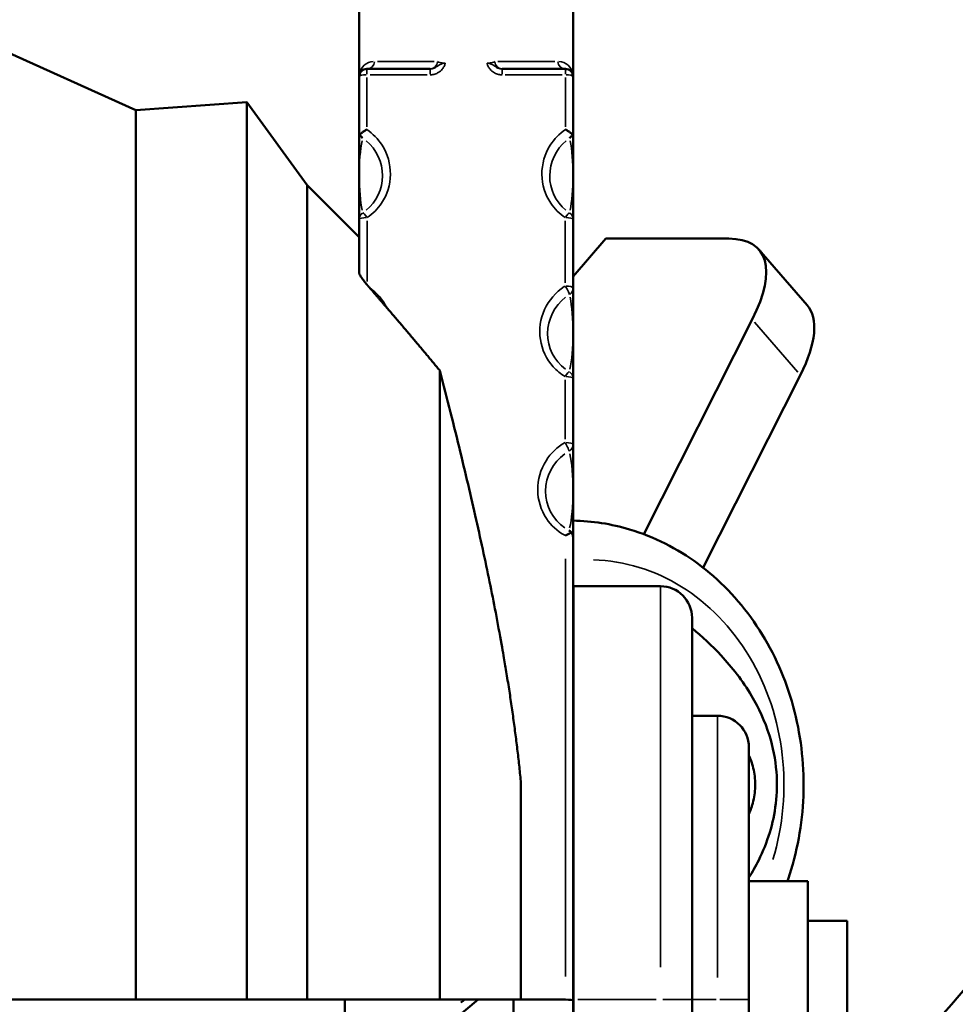
# Model space of a CAD drawing. Units: millimetres. Extents: x 4034 to 19325, y 10709 to 26997.
# Drawn here: x 7742 to 8635, y 15062 to 16002 of the extents above; entities that cross this region are included whole.
import ezdxf

# ---------------------------------------------------------------- set-up
doc = ezdxf.new("R2010")
doc.units = ezdxf.units.MM
doc.layers.add('MD_Visible', color=7, linetype='Continuous', lineweight=50)
doc.layers.add('MD_Visible Narrow', color=7, linetype='Continuous', lineweight=35)
doc.styles.get("Standard").update_dxf_attribs({"font": 'arial.ttf'})
doc.dimstyles.get("Standard").update_dxf_attribs({"dimtxt": 0.18, "dimasz": 0.18, "dimexe": 0.18, "dimexo": 0.0625, "dimgap": 0.09, "dimtad": 0, "dimtih": 1, "dimtoh": 1, "dimdec": 4, "dimzin": 0, "dimdsep": 46, "dimtxsty": 'Standard', "dimcen": 0.09, "dimadec": 0, "dimazin": 0, "dimtfac": 1, "dimtdec": 4, "dimtofl": 0, "dimtmove": 0, "dimatfit": 3, "dimfxl": 1, "dimtolj": 1, "dimtzin": 0, "dimarcsym": 0})

# ---------------------------------------------------------------- blocks, each defined once
blk = doc.blocks.new('CustomObjectsInViewport4_0')
at = {"layer": 'MD_Visible', "extrusion": (0, 1, 0)}
for p, q in [((8066.23, 15949.06), (8066.23, 16956.55)), ((8270.3, 15949.06), (8270.3, 16956.55)), ((7853.07, 15915.55), (7679.05, 15994.04)), ((8066.23, 15947.58), (8066.23, 15895.07)), ((8133.93, 15954.85), (8073.5, 15954.85)), ((8202.59, 15954.85), (8263.02, 15954.85)), ((8270.3, 15947.58), (8270.3, 15895.07)), ((7853.07, 15915.55), (7958.86, 15923.06)), ((7958.86, 15066.16), (7958.86, 15923.06)), ((8016.61, 15844), (7958.86, 15923.06)), ((7853.07, 15066.16), (7853.07, 15915.55)), ((8016.61, 15066.16), (8016.61, 15844)), ((8066.23, 15794.24), (8016.61, 15844)), ((8066.23, 15811.2), (8066.23, 15760.01)), ((8270.3, 15811.2), (8270.3, 15745.75)), ((8270.3, 15756.64), (8301.62, 15792.81)), ((8419.07, 15792.81), (8301.62, 15792.81)), ((8493.71, 15729.29), (8447.78, 15782.32)), ((8441.35, 15715.71), (8337.8, 15510.63)), ((8143.14, 15066.16), (8143.14, 15666.87)), ((8270.3, 15659.34), (8270.3, 15596.32)), ((8394.38, 15478.7), (8487.28, 15662.68)), ((8270.3, 15507.59), (8270.3, 15065.3)), ((8270.7, 15066.16), (8270.7, 15460.94)), ((8270.7, 15460.94), (8353.79, 15460.94)), ((8383.92, 15066.16), (8383.92, 15430.82)), ((8383.92, 15337.18), (8408.09, 15337.18)), ((8438.21, 15066.16), (8438.21, 15307.05)), ((8220.62, 15066.16), (8220.62, 15272.7)), ((8494.29, 15179.12), (8438.21, 15179.12)), ((8494.29, 15179.12), (8494.29, 14953.2)), ((8531.94, 15141.47), (8494.29, 15141.47)), ((8531.94, 15141.47), (8531.94, 14990.86)), ((7853.07, 15066.16), (7679.05, 15066.16)), ((7958.86, 15066.16), (7853.07, 15066.16)), ((8016.61, 15066.16), (7958.86, 15066.16)), ((8143.14, 15066.16), (8016.61, 15066.16)), ((8052.5, 14986.21), (8052.5, 15066.16)), ((8179.7, 15066.16), (8067.91, 14973.11)), ((8220.62, 15066.16), (8143.14, 15066.16)), ((8213.61, 14860.54), (8213.61, 15066.16)), ((8220.62, 15066.16), (8263.02, 15066.16)), ((8270.3, 15065.3), (8270.3, 14860.54)), ((8270.7, 15066.16), (8270.7, 14860.54)), ((8383.92, 15066.16), (8383.92, 14860.54)), ((8438.21, 15066.16), (8438.21, 14860.54))]:
    blk.add_line(p, q, dxfattribs=at)
at = {"layer": 'MD_Visible'}
blk.add_arc((8073.5, 15947.58), 7.28, 90, 180, dxfattribs=at)
at = {"layer": 'MD_Visible', "extrusion": (1.22465e-16, 0, -1)}
for centre, radius in [((-8263.02, 15947.58), 7.28), ((-8353.79, 15430.82), 30.12), ((-8408.09, 15307.05), 30.12)]:
    blk.add_arc(centre, radius, 90, 180, dxfattribs=at)
at = {"layer": 'MD_Visible', "extrusion": (1.22465e-16, 1.2326e-32, -1)}
blk.add_ellipse((8296.59, 15651.39), major_axis=(151.19, 130.93), ratio=0.353553, start_param=-0.387597, end_param=0.711061, dxfattribs=at)
at = {"layer": 'MD_Visible'}
for centre, major_axis, ratio, start_param, end_param in [((8342.52, 15598.36), (151.19, 130.93), 0.353553, -0.711061, 0), ((8263.02, 15065.3), (7.28, 0), 0.118411, 0, 1.570796)]:
    blk.add_ellipse(centre, major_axis=major_axis, ratio=ratio, start_param=start_param, end_param=end_param, dxfattribs=at)
at = {"layer": 'MD_Visible', "extrusion": (1.22465e-16, 0, -1)}
blk.add_ellipse((7461.65, 15292.79), major_axis=(849.39, 0), ratio=0.478792, start_param=0.591101, end_param=0.599069, dxfattribs=at)
at = {"layer": 'MD_Visible'}
for points, knots in [([(8066.23, 15949.06), (8066.23, 15949.01), (8066.23, 15948.97), (8066.23, 15948.63), (8066.23, 15948.36), (8066.23, 15947.97), (8066.23, 15947.76), (8066.23, 15947.58), (8066.23, 15947.58), (8066.23, 15947.58)], [0, 0, 0, 0, 0.170649, 0.170649, 1.412654, 1.412654, 2.312309, 2.312309, 2.317648, 2.317648, 2.317648, 2.317648]), ([(8270.3, 15949.06), (8270.3, 15949.01), (8270.3, 15948.97), (8270.3, 15948.63), (8270.3, 15948.36), (8270.3, 15947.97), (8270.3, 15947.76), (8270.3, 15947.58), (8270.3, 15947.58), (8270.3, 15947.58)], [0, 0, 0, 0, 0.170649, 0.170649, 1.412654, 1.412654, 2.312309, 2.312309, 2.317648, 2.317648, 2.317648, 2.317648]), ([(8066.23, 15895.07), (8066.23, 15895.06), (8066.23, 15895.05), (8066.23, 15894.94), (8066.23, 15894.85), (8066.24, 15894.65), (8066.24, 15894.55), (8066.27, 15894.27), (8066.29, 15894.07), (8066.4, 15893.5), (8066.49, 15893.12), (8066.69, 15892.58), (8066.75, 15892.42), (8066.83, 15892.26)], [-10.145657, -10.145657, -10.145657, -10.145657, -10.089138, -10.089138, -9.415102, -9.415102, -8.762555, -8.762555, -7.460376, -7.460376, -4.886505, -4.886505, -3.748564, -3.748564, -3.748564, -3.748564]), ([(8066.23, 15895.07), (8066.23, 15894.39), (8066.23, 15893.68), (8066.23, 15892.93), (8066.23, 15889.87), (8066.23, 15886.25), (8066.23, 15882.22), (8066.23, 15878.96), (8066.23, 15875.42), (8066.23, 15871.73), (8066.23, 15869.41), (8066.23, 15867.04), (8066.23, 15864.62), (8066.23, 15863.11), (8066.23, 15861.58), (8066.23, 15860.05), (8066.23, 15859.09), (8066.23, 15858.12), (8066.23, 15857.16), (8066.23, 15856.55), (8066.23, 15855.95), (8066.23, 15855.35), (8066.23, 15854.97), (8066.23, 15854.59), (8066.23, 15854.21), (8066.23, 15853.98), (8066.23, 15853.74), (8066.23, 15853.5), (8066.23, 15853.27), (8066.23, 15853.03), (8066.23, 15852.79), (8066.23, 15852.42), (8066.23, 15852.04), (8066.23, 15851.66), (8066.23, 15851.06), (8066.23, 15850.45), (8066.23, 15849.85), (8066.23, 15848.88), (8066.23, 15847.92), (8066.23, 15846.96), (8066.23, 15845.43), (8066.23, 15843.9), (8066.23, 15842.39), (8066.23, 15839.97), (8066.23, 15837.59), (8066.23, 15835.28), (8066.23, 15831.58), (8066.23, 15828.05), (8066.23, 15824.78), (8066.23, 15820.76), (8066.23, 15817.14), (8066.23, 15814.07), (8066.23, 15813.05), (8066.23, 15812.1), (8066.23, 15811.2)], [-0.961103, -0.961103, -0.961103, -0.961103, -0.891077, -0.891077, -0.891077, -0.602206, -0.602206, -0.602206, -0.36764, -0.36764, -0.36764, -0.221037, -0.221037, -0.221037, -0.12941, -0.12941, -0.12941, -0.072143, -0.072143, -0.072143, -0.036351, -0.036351, -0.036351, -0.013981, -0.013981, -0.013981, 0, 0, 0, 0.013981, 0.013981, 0.013981, 0.036351, 0.036351, 0.036351, 0.072143, 0.072143, 0.072143, 0.12941, 0.12941, 0.12941, 0.221037, 0.221037, 0.221037, 0.36764, 0.36764, 0.36764, 0.602206, 0.602206, 0.602206, 0.891077, 0.891077, 0.891077, 0.987042, 0.987042, 0.987042, 0.987042]), ([(8066.83, 15892.26), (8066.89, 15892.33), (8066.96, 15892.41), (8067.45, 15892.93), (8068.01, 15893.42), (8069.33, 15894.45), (8070.1, 15894.98), (8071.74, 15896.02), (8072.61, 15896.52), (8073.49, 15896.99), (8073.5, 15896.99), (8073.5, 15896.99)], [-12.791241, -12.791241, -12.791241, -12.791241, -12.097186, -12.097186, -8.162763, -8.162763, -4.108798, -4.108798, 0, 0, 0.022135, 0.022135, 0.022135, 0.022135]), ([(8066.83, 15892.26), (8067.08, 15891.64), (8067.4, 15891.08), (8068.25, 15889.92), (8068.81, 15889.36), (8069.44, 15888.89), (8069.44, 15888.89), (8069.45, 15888.88)], [-7.502131, -7.502131, -7.502131, -7.502131, -4.210808, -4.210808, 0, 0, 0.022237, 0.022237, 0.022237, 0.022237]), ([(8269.7, 15892.26), (8269.63, 15892.33), (8269.56, 15892.41), (8269.07, 15892.93), (8268.51, 15893.42), (8267.19, 15894.45), (8266.42, 15894.98), (8264.78, 15896.02), (8263.91, 15896.52), (8263.03, 15896.99), (8263.03, 15896.99), (8263.02, 15896.99)], [-12.791241, -12.791241, -12.791241, -12.791241, -12.097186, -12.097186, -8.162763, -8.162763, -4.108798, -4.108798, 0, 0, 0.022135, 0.022135, 0.022135, 0.022135]), ([(8269.7, 15892.26), (8269.44, 15891.64), (8269.12, 15891.08), (8268.27, 15889.92), (8267.71, 15889.36), (8267.08, 15888.89), (8267.08, 15888.89), (8267.08, 15888.88)], [-7.502131, -7.502131, -7.502131, -7.502131, -4.210808, -4.210808, 0, 0, 0.022237, 0.022237, 0.022237, 0.022237]), ([(8270.3, 15895.07), (8270.3, 15895.06), (8270.3, 15895.05), (8270.3, 15894.94), (8270.3, 15894.85), (8270.29, 15894.65), (8270.28, 15894.55), (8270.25, 15894.27), (8270.23, 15894.07), (8270.13, 15893.5), (8270.03, 15893.12), (8269.84, 15892.58), (8269.77, 15892.42), (8269.7, 15892.26)], [-10.145657, -10.145657, -10.145657, -10.145657, -10.089138, -10.089138, -9.415102, -9.415102, -8.762555, -8.762555, -7.460376, -7.460376, -4.886505, -4.886505, -3.748564, -3.748564, -3.748564, -3.748564]), ([(8270.3, 15895.07), (8270.3, 15894.39), (8270.3, 15893.68), (8270.3, 15892.93), (8270.3, 15889.87), (8270.3, 15886.25), (8270.3, 15882.22), (8270.3, 15878.96), (8270.3, 15875.42), (8270.3, 15871.73), (8270.3, 15869.41), (8270.3, 15867.04), (8270.3, 15864.62), (8270.3, 15863.11), (8270.3, 15861.58), (8270.3, 15860.05), (8270.3, 15859.09), (8270.3, 15858.12), (8270.3, 15857.16), (8270.3, 15856.55), (8270.3, 15855.95), (8270.3, 15855.35), (8270.3, 15854.97), (8270.3, 15854.59), (8270.3, 15854.21), (8270.3, 15853.98), (8270.3, 15853.74), (8270.3, 15853.5), (8270.3, 15853.27), (8270.3, 15853.03), (8270.3, 15852.79), (8270.3, 15852.42), (8270.3, 15852.04), (8270.3, 15851.66), (8270.3, 15851.06), (8270.3, 15850.45), (8270.3, 15849.85), (8270.3, 15848.88), (8270.3, 15847.92), (8270.3, 15846.96), (8270.3, 15845.43), (8270.3, 15843.9), (8270.3, 15842.39), (8270.3, 15839.97), (8270.3, 15837.59), (8270.3, 15835.28), (8270.3, 15831.58), (8270.3, 15828.05), (8270.3, 15824.78), (8270.3, 15820.76), (8270.3, 15817.14), (8270.3, 15814.07), (8270.3, 15813.05), (8270.3, 15812.1), (8270.3, 15811.2)], [-0.961103, -0.961103, -0.961103, -0.961103, -0.891077, -0.891077, -0.891077, -0.602206, -0.602206, -0.602206, -0.36764, -0.36764, -0.36764, -0.221037, -0.221037, -0.221037, -0.12941, -0.12941, -0.12941, -0.072143, -0.072143, -0.072143, -0.036351, -0.036351, -0.036351, -0.013981, -0.013981, -0.013981, 0, 0, 0, 0.013981, 0.013981, 0.013981, 0.036351, 0.036351, 0.036351, 0.072143, 0.072143, 0.072143, 0.12941, 0.12941, 0.12941, 0.221037, 0.221037, 0.221037, 0.36764, 0.36764, 0.36764, 0.602206, 0.602206, 0.602206, 0.891077, 0.891077, 0.891077, 0.987042, 0.987042, 0.987042, 0.987042]), ([(8438.01, 14835.32), (8480.28, 14884.74), (8522.55, 14934.16), (8643.83, 15075.89), (8722.84, 15168.2), (8880.88, 15352.77), (8959.92, 15445.04), (9118.03, 15629.55), (9197.09, 15721.79), (9276.17, 15814.02)], [542.711674, 542.711674, 542.711674, 542.711674, 741.013766, 741.013766, 1111.520649, 1111.520649, 1482.027532, 1482.027532, 1852.534415, 1852.534415, 1852.534415, 1852.534415]), ([(8073.76, 15748.62), (8073.42, 15749.01), (8073.09, 15749.4), (8072.32, 15750.33), (8071.88, 15750.87), (8071.04, 15751.94), (8070.6, 15752.51), (8069.75, 15753.65), (8069.34, 15754.23), (8068.58, 15755.34), (8068.22, 15755.89), (8067.58, 15756.91), (8067.3, 15757.39), (8066.88, 15758.16), (8066.71, 15758.49), (8066.44, 15759.12), (8066.33, 15759.4), (8066.24, 15759.78), (8066.23, 15759.91), (8066.23, 15760.01)], [6.671661, 6.671661, 6.671661, 6.671661, 8.664227, 8.664227, 11.552303, 11.552303, 14.666803, 14.666803, 17.781302, 17.781302, 20.895802, 20.895802, 24.010302, 24.010302, 26.446131, 26.446131, 28.881961, 28.881961, 30.281919, 30.281919, 30.281919, 30.281919]), ([(8079.78, 15741.7), (8079.68, 15741.81), (8079.59, 15741.91), (8078.01, 15743.73), (8077.03, 15744.84), (8076.03, 15746.01)], [24.127193, 24.127193, 24.127193, 24.127193, 24.56781, 24.56781, 31.353584, 31.353584, 31.353584, 31.353584]), ([(8270.3, 15745.75), (8270.3, 15744.7), (8270.3, 15743.56), (8270.3, 15742.32), (8270.3, 15739.26), (8270.3, 15735.64), (8270.3, 15731.61), (8270.3, 15728.35), (8270.3, 15724.81), (8270.3, 15721.12), (8270.3, 15718.8), (8270.3, 15716.43), (8270.3, 15714.01), (8270.3, 15712.5), (8270.3, 15710.97), (8270.3, 15709.44), (8270.3, 15708.48), (8270.3, 15707.51), (8270.3, 15706.55), (8270.3, 15705.94), (8270.3, 15705.34), (8270.3, 15704.74), (8270.3, 15704.36), (8270.3, 15703.98), (8270.3, 15703.6), (8270.3, 15703.37), (8270.3, 15703.13), (8270.3, 15702.89), (8270.3, 15702.66), (8270.3, 15702.42), (8270.3, 15702.18), (8270.3, 15701.81), (8270.3, 15701.43), (8270.3, 15701.05), (8270.3, 15700.45), (8270.3, 15699.84), (8270.3, 15699.24), (8270.3, 15698.27), (8270.3, 15697.31), (8270.3, 15696.35), (8270.3, 15694.82), (8270.3, 15693.29), (8270.3, 15691.78), (8270.3, 15689.36), (8270.3, 15686.98), (8270.3, 15684.67), (8270.3, 15680.97), (8270.3, 15677.44), (8270.3, 15674.18), (8270.3, 15670.15), (8270.3, 15666.53), (8270.3, 15663.46), (8270.3, 15661.95), (8270.3, 15660.57), (8270.3, 15659.34)], [-1.00724, -1.00724, -1.00724, -1.00724, -0.891077, -0.891077, -0.891077, -0.602206, -0.602206, -0.602206, -0.36764, -0.36764, -0.36764, -0.221037, -0.221037, -0.221037, -0.12941, -0.12941, -0.12941, -0.072143, -0.072143, -0.072143, -0.036351, -0.036351, -0.036351, -0.013981, -0.013981, -0.013981, 0, 0, 0, 0.013981, 0.013981, 0.013981, 0.036351, 0.036351, 0.036351, 0.072143, 0.072143, 0.072143, 0.12941, 0.12941, 0.12941, 0.221037, 0.221037, 0.221037, 0.36764, 0.36764, 0.36764, 0.602206, 0.602206, 0.602206, 0.891077, 0.891077, 0.891077, 1.033521, 1.033521, 1.033521, 1.033521]), ([(8270.3, 15596.32), (8270.3, 15594.97), (8270.3, 15593.43), (8270.3, 15591.71), (8270.3, 15588.65), (8270.3, 15585.03), (8270.3, 15581), (8270.3, 15577.74), (8270.3, 15574.2), (8270.3, 15570.51), (8270.3, 15568.19), (8270.3, 15565.82), (8270.3, 15563.4), (8270.3, 15561.89), (8270.3, 15560.36), (8270.3, 15558.83), (8270.3, 15557.87), (8270.3, 15556.9), (8270.3, 15555.94), (8270.3, 15555.34), (8270.3, 15554.73), (8270.3, 15554.13), (8270.3, 15553.75), (8270.3, 15553.37), (8270.3, 15552.99), (8270.3, 15552.76), (8270.3, 15552.52), (8270.3, 15552.28), (8270.3, 15552.05), (8270.3, 15551.81), (8270.3, 15551.58), (8270.3, 15551.2), (8270.3, 15550.82), (8270.3, 15550.44), (8270.3, 15549.84), (8270.3, 15549.23), (8270.3, 15548.63), (8270.3, 15547.66), (8270.3, 15546.7), (8270.3, 15545.74), (8270.3, 15544.21), (8270.3, 15542.68), (8270.3, 15541.17), (8270.3, 15538.75), (8270.3, 15536.37), (8270.3, 15534.06), (8270.3, 15530.36), (8270.3, 15526.83), (8270.3, 15523.57), (8270.3, 15519.54), (8270.3, 15515.92), (8270.3, 15512.85), (8270.3, 15510.86), (8270.3, 15509.09), (8270.3, 15507.59)], [-1.052428, -1.052428, -1.052428, -1.052428, -0.891077, -0.891077, -0.891077, -0.602206, -0.602206, -0.602206, -0.36764, -0.36764, -0.36764, -0.221037, -0.221037, -0.221037, -0.12941, -0.12941, -0.12941, -0.072143, -0.072143, -0.072143, -0.036351, -0.036351, -0.036351, -0.013981, -0.013981, -0.013981, 0, 0, 0, 0.013981, 0.013981, 0.013981, 0.036351, 0.036351, 0.036351, 0.072143, 0.072143, 0.072143, 0.12941, 0.12941, 0.12941, 0.221037, 0.221037, 0.221037, 0.36764, 0.36764, 0.36764, 0.602206, 0.602206, 0.602206, 0.891077, 0.891077, 0.891077, 1.079032, 1.079032, 1.079032, 1.079032]), ([(8474.89, 15179.12), (8476.78, 15184.55), (8478.51, 15190.05), (8487.3, 15221.53), (8490.78, 15248.71), (8489.96, 15303), (8485.64, 15330.13), (8469.52, 15381.46), (8457.76, 15405.69), (8427.94, 15448.57), (8409.96, 15467.28), (8369.73, 15497.03), (8347.6, 15508.22), (8306.75, 15520.41), (8288.55, 15523.24), (8270.3, 15523.53)], [4.329969, 4.329969, 4.329969, 4.329969, 4.40055, 4.40055, 4.729782, 4.729782, 5.060082, 5.060082, 5.389039, 5.389039, 5.71357, 5.71357, 6.03025, 6.03025, 6.269224, 6.269224, 6.269224, 6.269224]), ([(8266.32, 15514.24), (8266.32, 15514.24), (8266.33, 15514.24), (8267.18, 15513.74), (8267.98, 15513.06), (8268.65, 15512.19), (8268.68, 15512.16), (8268.7, 15512.13)], [-14.828254, -14.828254, -14.828254, -14.828254, -14.808696, -14.808696, -8.683435, -8.683435, -8.466295, -8.466295, -8.466295, -8.466295]), ([(8263.02, 15509.22), (8263.03, 15509.23), (8263.03, 15509.23), (8263.95, 15509.78), (8264.86, 15510.29), (8266.56, 15511.18), (8267.35, 15511.57), (8268.27, 15511.96), (8268.49, 15512.05), (8268.7, 15512.13)], [-15.107639, -15.107639, -15.107639, -15.107639, -15.090338, -15.090338, -10.673675, -10.673675, -6.373835, -6.373835, -4.8737, -4.8737, -4.8737, -4.8737]), ([(8268.7, 15512.13), (8269.16, 15511.55), (8269.52, 15510.92), (8269.95, 15509.85), (8270.08, 15509.41), (8270.28, 15508.38), (8270.3, 15507.9), (8270.3, 15507.62), (8270.3, 15507.6), (8270.3, 15507.59)], [-4.264108, -4.264108, -4.264108, -4.264108, -2.583927, -2.583927, -1.481272, -1.481272, 0, 0, 0.036229, 0.036229, 0.036229, 0.036229]), ([(8383.92, 15420.72), (8393.52, 15412.86), (8402.86, 15404.26), (8422.22, 15383.44), (8432.17, 15370.72), (8447.46, 15344.82), (8453.43, 15332.07), (8461.12, 15307.4), (8463.51, 15295.64), (8465.27, 15273.68), (8465.06, 15263.33), (8462.73, 15243.84), (8460.71, 15234.51), (8455.18, 15216.41), (8451.59, 15207.58), (8444.64, 15193.52), (8441.52, 15187.96), (8438.21, 15182.65)], [1.527797, 1.527797, 1.527797, 1.527797, 6.366243, 6.366243, 12.102799, 12.102799, 16.650716, 16.650716, 20.243051, 20.243051, 23.285249, 23.285249, 26.179365, 26.179365, 29.233722, 29.233722, 31.389638, 31.389638, 31.389638, 31.389638]), ([(8441.32, 15291.1), (8440.89, 15292.53), (8440.4, 15293.94), (8439.36, 15296.68), (8438.8, 15298), (8438.21, 15299.29)], [-221.182166, -221.182166, -221.182166, -221.182166, -215.095343, -215.095343, -209.22974, -209.22974, -209.22974, -209.22974]), ([(8441.32, 15251.93), (8442.1, 15254.48), (8442.72, 15257.07), (8443.65, 15262.29), (8443.96, 15264.92), (8444.27, 15270.19), (8444.27, 15272.84), (8443.96, 15278.11), (8443.65, 15280.74), (8442.72, 15285.96), (8442.1, 15288.55), (8441.32, 15291.1)], [4.3739805, 4.3739805, 4.3739805, 4.3739805, 4.5093439, 4.5093439, 4.6447073, 4.6447073, 4.7800707, 4.7800707, 4.9154341, 4.9154341, 5.0507975, 5.0507975, 5.0507975, 5.0507975]), ([(8438.21, 15243.74), (8439.22, 15245.94), (8440.12, 15248.22), (8441.04, 15251.01), (8441.18, 15251.47), (8441.32, 15251.93)], [-286.560582, -286.560582, -286.560582, -286.560582, -276.551155, -276.551155, -274.602108, -274.602108, -274.602108, -274.602108])]:
    blk.add_open_spline(points, degree=3, knots=knots, dxfattribs=at)
for points, weights in [([(8076.03, 15746.01), (8074.89, 15747.31), (8073.76, 15748.62)], [1.00047733667, 1.0004291531, 1.00037746969]), ([(8092.57, 15726.83), (8086.99, 15733.32), (8081.29, 15739.92)], [1.00043440477, 1.0002625189, 1]), ([(8143.14, 15666.87), (8119.26, 15695.72), (8092.57, 15726.83)], [1, 1.00125825505, 1.00043440477]), ([(8220.62, 15272.7), (8206.2, 15423.29), (8143.14, 15666.87)], [1, 1.08344374325, 1])]:
    blk.add_rational_spline(points, weights, degree=2, dxfattribs=at)
for points in [[(8081.29, 15739.92), (8080.77, 15740.52), (8080.27, 15741.11), (8079.78, 15741.7)], [(8270.3, 15457.74), (8270.43, 15457.75), (8270.56, 15457.77), (8270.7, 15457.78)], [(8270.7, 15085.25), (8270.56, 15085.26), (8270.43, 15085.27), (8270.3, 15085.29)]]:
    blk.add_open_spline(points, degree=3, dxfattribs=at)
at = {"layer": 'MD_Visible Narrow', "extrusion": (0, 1, 0)}
for p, q in [((8137.85, 15962.13), (8083.71, 15962.13)), ((8198.67, 15962.13), (8252.81, 15962.13)), ((8073.5, 15949.74), (8073.5, 15954.84)), ((8073.5, 15899.61), (8073.5, 15946.66)), ((8076.52, 15949.28), (8130.91, 15949.28)), ((8133.93, 15949.74), (8133.93, 15954.84)), ((8202.59, 15949.74), (8202.59, 15954.84)), ((8260, 15949.28), (8205.61, 15949.28)), ((8263.02, 15949.74), (8263.02, 15954.84)), ((8263.02, 15899.61), (8263.02, 15946.66)), ((8073.76, 15809.74), (8073.76, 15751.84)), ((8262.77, 15809.69), (8262.77, 15750.78)), ((8443.65, 15713.06), (8484.98, 15665.33)), ((8262.77, 15657.95), (8262.77, 15601.23)), ((8263.02, 15088.31), (8263.02, 15487.07)), ((8353.79, 15097.13), (8353.79, 15459.73)), ((8408.09, 15087.42), (8408.09, 15336.34)), ((8270.68, 15271.51), (8270.32, 15271.51)), ((8274.85, 15066.16), (8349.64, 15066.16)), ((8356.16, 15066.16), (8383.82, 15066.16)), ((8385.12, 15066.16), (8406.88, 15066.16)), ((8438.12, 15066.16), (8410.45, 15066.16))]:
    blk.add_line(p, q, dxfattribs=at)
at = {"layer": 'MD_Visible Narrow'}
for centre, major_axis, ratio, start_param, end_param in [((8080.7, 15947.58), (0, -14.55), 1, 3.215039, 4.537071), ((8133.66, 15962.13), (0, 7.28), 0.989631, 3.220132, 4.633849), ((8188.46, 15962.13), (7.29, 0.28), 0.23222, -1.524516, -0.236905), ((8263.02, 15962.13), (0, 7.28), 0.989631, 1.649336, 3.063053), ((8073.5, 15947.58), (7.28, 0), 0.233547, 1.649336, 3.063053), ((8073.76, 15853.5), (0, -43.17), 0.174186, 3.849018, 5.602041), ((8045.21, 15853.5), (32.84, -28.6), 0.984548, -0.165465, 1.587559), ((8262.77, 15811.2), (4.17, 6.27), 0.131886, 0.097659, 1.307873), ((8262.77, 15811.2), (7.53, 0), 0.999348, 0.049402, 0.93863), ((8073.76, 15811.2), (7.53, 0), 0.233547, 1.649336, 3.063053), ((8262.77, 15745.75), (7.53, 0), 0.233547, 0.07854, 1.492257), ((8262.77, 15745.75), (7.53, 0), 0.999403, 5.325408, 6.232776), ((8262.77, 15659.34), (3.87, 6.46), 0.122575, 0.095263, 1.30208), ((8262.77, 15659.34), (7.53, 0), 0.999469, 0.051721, 0.982692), ((8262.77, 15596.32), (7.53, 0), 0.233547, 0.07854, 1.492257), ((8262.77, 15596.32), (7.53, 0), 0.999513, 5.282567, 6.230521), ((8285.85, 15271.51), (0, 214.55), 0.866025, 4.372153, 6.261991)]:
    blk.add_ellipse(centre, major_axis=major_axis, ratio=ratio, start_param=start_param, end_param=end_param, dxfattribs=at)
at = {"layer": 'MD_Visible Narrow', "extrusion": (1.22465e-16, 0, -1)}
for centre, major_axis, ratio, start_param, end_param in [((8073.5, 15962.13), (0, 7.28), 0.989631, 1.649336, 3.063053), ((8202.86, 15962.13), (0, 7.28), 0.989631, 3.220132, 4.633849), ((8263.02, 15947.58), (-7.28, 0), 0.233547, 1.649336, 3.063053), ((8262.77, 15853.5), (0, -43.17), 0.174186, 3.849018, 5.602041), ((8073.76, 15811.2), (-7.53, 0), 0.999348, 0.049402, 0.93863), ((8262.77, 15811.2), (-7.53, 0), 0.233547, 1.649336, 3.063053), ((8262.77, 15702.89), (0, -43.17), 0.174186, 3.807187, 5.643872), ((8262.77, 15659.34), (-7.53, 0), 0.233547, 1.649336, 3.063053), ((8262.77, 15552.28), (0, -43.17), 0.174186, 3.766517, 5.684541)]:
    blk.add_ellipse(centre, major_axis=major_axis, ratio=ratio, start_param=start_param, end_param=end_param, dxfattribs=at)
at = {"layer": 'MD_Visible Narrow', "extrusion": (1.22465e-16, 1.54074e-33, -1)}
blk.add_ellipse((8148.06, 15962.13), major_axis=(-7.29, 0.28), ratio=0.23222, start_param=-1.524516, end_param=-0.236905, dxfattribs=at)
at = {"layer": 'MD_Visible Narrow', "extrusion": (1.22465e-16, 1.09476e-47, -1)}
blk.add_ellipse((8255.82, 15947.58), major_axis=(14.55, 0), ratio=1, start_param=4.785835, end_param=6.107868, dxfattribs=at)
at = {"layer": 'MD_Visible Narrow', "extrusion": (1.22465e-16, 1.2326e-32, -1)}
blk.add_ellipse((8291.31, 15853.5), major_axis=(-32.84, -28.6), ratio=0.984548, start_param=-0.165465, end_param=1.587559, dxfattribs=at)
at = {"layer": 'MD_Visible Narrow', "extrusion": (1.22465e-16, -1.2326e-32, -1)}
for centre, major_axis, ratio, start_param, end_param in [((8073.76, 15811.2), (-4.17, 6.27), 0.131886, 0.097659, 1.307873), ((8262.77, 15745.75), (-3.99, 6.38), 0.126391, 1.458532, 3.025094)]:
    blk.add_ellipse(centre, major_axis=major_axis, ratio=ratio, start_param=start_param, end_param=end_param, dxfattribs=at)
at = {"layer": 'MD_Visible Narrow', "extrusion": (1.22465e-16, -2.46519e-32, -1)}
for centre, start_param, end_param in [((8289.33, 15702.89), -0.207295, 1.62939), ((8287.34, 15552.28), -0.247965, 1.670059)]:
    blk.add_ellipse(centre, major_axis=(-32.84, -28.6), ratio=0.984548, start_param=start_param, end_param=end_param, dxfattribs=at)
at = {"layer": 'MD_Visible Narrow', "extrusion": (1.22465e-16, -6.16298e-33, -1)}
blk.add_ellipse((8262.77, 15596.32), major_axis=(-3.71, 6.56), ratio=0.117384, start_param=1.453471, end_param=3.026881, dxfattribs=at)
at = {"layer": 'MD_Visible Narrow'}
for points, knots in [([(8133.93, 15949.28), (8135.08, 15949.28), (8136.25, 15949.41), (8137.38, 15949.67), (8138.68, 15949.97), (8139.92, 15950.43), (8141.08, 15951.05), (8141.81, 15951.43), (8142.51, 15951.88), (8143.16, 15952.38), (8143.49, 15952.63), (8143.8, 15952.89), (8144.1, 15953.16), (8144.58, 15953.6), (8145.04, 15954.07), (8145.46, 15954.57), (8146.13, 15955.37), (8146.7, 15956.24), (8147.17, 15957.17), (8147.42, 15957.68), (8147.65, 15958.22), (8147.82, 15958.76), (8147.91, 15959.03), (8147.99, 15959.31), (8148.05, 15959.59), (8148.08, 15959.72), (8148.11, 15959.86), (8148.13, 15960), (8148.14, 15960.08), (8148.15, 15960.15), (8148.16, 15960.22), (8148.17, 15960.25), (8148.17, 15960.29), (8148.17, 15960.32), (8148.17, 15960.34), (8148.18, 15960.36), (8148.18, 15960.38), (8148.18, 15960.39), (8148.18, 15960.41), (8148.18, 15960.43)], [0, 0, 0, 0, 4.756377, 4.756377, 4.756377, 10.192237, 10.192237, 10.192237, 13.589649, 13.589649, 13.589649, 15.288355, 15.288355, 15.288355, 18.006285, 18.006285, 18.006285, 22.354973, 22.354973, 22.354973, 24.767135, 24.767135, 24.767135, 25.973217, 25.973217, 25.973217, 26.576257, 26.576257, 26.576257, 26.877778, 26.877778, 26.877778, 27.028538, 27.028538, 27.028538, 27.103918, 27.103918, 27.103918, 27.179298, 27.179298, 27.179298, 27.179298]), ([(8148.18, 15960.43), (8147.91, 15960.42), (8147.81, 15960.41), (8147.7, 15960.4), (8147.59, 15960.39), (8147.5, 15960.38), (8147.41, 15960.38), (8147.24, 15960.36), (8147.11, 15960.34), (8146.99, 15960.32), (8146.75, 15960.29), (8146.56, 15960.25), (8146.39, 15960.22), (8146.04, 15960.15), (8145.78, 15960.08), (8145.54, 15960.01), (8145.06, 15959.87), (8144.7, 15959.73), (8144.37, 15959.59), (8143.73, 15959.32), (8143.24, 15959.06), (8142.81, 15958.8), (8142.03, 15958.34), (8141.43, 15957.9), (8140.84, 15957.5), (8140.48, 15957.25), (8140.13, 15957.01), (8139.79, 15956.8), (8139.57, 15956.66), (8139.36, 15956.53), (8139.15, 15956.4), (8138.72, 15956.15), (8138.29, 15955.93), (8137.86, 15955.74), (8137.18, 15955.43), (8136.48, 15955.2), (8135.78, 15955.05), (8135.16, 15954.92), (8134.54, 15954.85), (8133.93, 15954.85)], [-27.179298, -27.179298, -27.179298, -27.179298, -27.103918, -27.103918, -27.103918, -27.028538, -27.028538, -27.028538, -26.877778, -26.877778, -26.877778, -26.576257, -26.576257, -26.576257, -25.973217, -25.973217, -25.973217, -24.767135, -24.767135, -24.767135, -22.354973, -22.354973, -22.354973, -18.006285, -18.006285, -18.006285, -15.288355, -15.288355, -15.288355, -13.589649, -13.589649, -13.589649, -10.192237, -10.192237, -10.192237, -4.756377, -4.756377, -4.756377, 0, 0, 0, 0]), ([(8202.59, 15949.28), (8201.44, 15949.28), (8200.27, 15949.41), (8199.14, 15949.67), (8197.85, 15949.97), (8196.61, 15950.43), (8195.44, 15951.05), (8194.71, 15951.43), (8194.01, 15951.88), (8193.36, 15952.38), (8193.04, 15952.63), (8192.72, 15952.89), (8192.42, 15953.16), (8191.94, 15953.6), (8191.49, 15954.07), (8191.07, 15954.57), (8190.4, 15955.37), (8189.82, 15956.24), (8189.36, 15957.17), (8189.1, 15957.68), (8188.88, 15958.22), (8188.7, 15958.76), (8188.61, 15959.03), (8188.53, 15959.31), (8188.47, 15959.59), (8188.44, 15959.72), (8188.41, 15959.86), (8188.39, 15960), (8188.38, 15960.08), (8188.37, 15960.15), (8188.36, 15960.22), (8188.36, 15960.25), (8188.35, 15960.29), (8188.35, 15960.32), (8188.35, 15960.34), (8188.35, 15960.36), (8188.35, 15960.38), (8188.35, 15960.39), (8188.34, 15960.41), (8188.34, 15960.43)], [0, 0, 0, 0, 4.756377, 4.756377, 4.756377, 10.192237, 10.192237, 10.192237, 13.589649, 13.589649, 13.589649, 15.288355, 15.288355, 15.288355, 18.006285, 18.006285, 18.006285, 22.354973, 22.354973, 22.354973, 24.767135, 24.767135, 24.767135, 25.973217, 25.973217, 25.973217, 26.576257, 26.576257, 26.576257, 26.877778, 26.877778, 26.877778, 27.028538, 27.028538, 27.028538, 27.103918, 27.103918, 27.103918, 27.179298, 27.179298, 27.179298, 27.179298]), ([(8188.34, 15960.43), (8188.61, 15960.42), (8188.71, 15960.41), (8188.82, 15960.4), (8188.94, 15960.39), (8189.03, 15960.38), (8189.11, 15960.38), (8189.28, 15960.36), (8189.41, 15960.34), (8189.53, 15960.32), (8189.78, 15960.29), (8189.97, 15960.25), (8190.14, 15960.22), (8190.48, 15960.15), (8190.75, 15960.08), (8190.98, 15960.01), (8191.46, 15959.87), (8191.82, 15959.73), (8192.15, 15959.59), (8192.8, 15959.32), (8193.28, 15959.06), (8193.71, 15958.8), (8194.49, 15958.34), (8195.1, 15957.9), (8195.68, 15957.5), (8196.04, 15957.25), (8196.39, 15957.01), (8196.74, 15956.8), (8196.95, 15956.66), (8197.16, 15956.53), (8197.38, 15956.4), (8197.8, 15956.15), (8198.23, 15955.93), (8198.66, 15955.74), (8199.35, 15955.43), (8200.04, 15955.2), (8200.74, 15955.05), (8201.36, 15954.92), (8201.98, 15954.85), (8202.59, 15954.85)], [-27.179298, -27.179298, -27.179298, -27.179298, -27.103918, -27.103918, -27.103918, -27.028538, -27.028538, -27.028538, -26.877778, -26.877778, -26.877778, -26.576257, -26.576257, -26.576257, -25.973217, -25.973217, -25.973217, -24.767135, -24.767135, -24.767135, -22.354973, -22.354973, -22.354973, -18.006285, -18.006285, -18.006285, -15.288355, -15.288355, -15.288355, -13.589649, -13.589649, -13.589649, -10.192237, -10.192237, -10.192237, -4.756377, -4.756377, -4.756377, 0, 0, 0, 0]), ([(8073.76, 15812.96), (8079.21, 15816.59), (8083.93, 15821.29), (8087.56, 15826.73), (8092.94, 15834.78), (8095.9, 15844.42), (8095.99, 15854.15), (8096.08, 15863.9), (8093.27, 15873.71), (8088, 15882), (8084.25, 15887.91), (8079.28, 15893.04), (8073.5, 15896.99)], [0.359792, 0.359792, 0.359792, 0.359792, 0.749185, 0.749185, 0.749185, 1.324827, 1.324827, 1.324827, 1.902375, 1.902375, 1.902375, 2.313646, 2.313646, 2.313646, 2.313646]), ([(8262.77, 15812.96), (8257.32, 15816.59), (8252.6, 15821.29), (8248.96, 15826.73), (8243.58, 15834.78), (8240.62, 15844.42), (8240.53, 15854.15), (8240.45, 15863.9), (8243.26, 15873.71), (8248.52, 15882), (8252.27, 15887.91), (8257.24, 15893.04), (8263.02, 15896.99)], [0.359792, 0.359792, 0.359792, 0.359792, 0.749185, 0.749185, 0.749185, 1.324827, 1.324827, 1.324827, 1.902375, 1.902375, 1.902375, 2.313646, 2.313646, 2.313646, 2.313646]), ([(8438.01, 14810.63), (8458.67, 14834.78), (8479.33, 14858.93), (8632.01, 15037.41), (8764.07, 15191.7), (9024.91, 15496.24), (9153.69, 15646.5), (9282.5, 15796.72)], [532.065002, 532.065002, 532.065002, 532.065002, 628.982175, 628.982175, 1248.287701, 1248.287701, 1851.814852, 1851.814852, 1851.814852, 1851.814852]), ([(8262.77, 15661.1), (8258.54, 15663.65), (8254.68, 15666.8), (8251.38, 15670.47), (8244.88, 15677.68), (8240.56, 15686.84), (8239.11, 15696.48), (8237.66, 15706.1), (8239.08, 15716.16), (8243.12, 15725.07), (8247.15, 15733.95), (8253.77, 15741.65), (8261.95, 15746.99), (8262.22, 15747.16), (8262.49, 15747.34), (8262.77, 15747.51)], [0.313313, 0.313313, 0.313313, 0.313313, 0.606827, 0.606827, 0.606827, 1.184969, 1.184969, 1.184969, 1.761423, 1.761423, 1.761423, 2.335054, 2.335054, 2.335054, 2.354074, 2.354074, 2.354074, 2.354074]), ([(8263.02, 15509.22), (8262.64, 15509.43), (8262.26, 15509.64), (8261.88, 15509.85), (8255.13, 15513.67), (8249.3, 15519.07), (8245, 15525.51), (8239.62, 15533.56), (8236.65, 15543.2), (8236.57, 15552.93), (8236.48, 15562.69), (8239.29, 15572.49), (8244.56, 15580.78), (8249.09, 15587.92), (8255.42, 15593.91), (8262.77, 15598.08)], [0.262403, 0.262403, 0.262403, 0.262403, 0.288148, 0.288148, 0.288148, 0.749185, 0.749185, 0.749185, 1.324827, 1.324827, 1.324827, 1.902375, 1.902375, 1.902375, 2.399262, 2.399262, 2.399262, 2.399262])]:
    blk.add_open_spline(points, degree=3, knots=knots, dxfattribs=at)
blk.add_open_spline([(8092.56, 15726.83), (8088.75, 15734.44), (8083, 15741.1), (8076.02, 15746.01)], degree=3, dxfattribs=at)
blk = doc.blocks.new('*D6')
at = {"color": 0, "lineweight": -2, "transparency": 16777216}
for p, q in [((4861.41, 17411.23), (4861.41, 17412.41)), ((5061.41, 17412.23), (9861.61, 17412.23)), ((10061.61, 17411.23), (10061.61, 17412.41))]:
    blk.add_line(p, q, dxfattribs=at)
at = {"color": 0, "transparency": 16777216}
for points in [[(5061.41, 17445.57), (5061.41, 17378.9), (4861.41, 17412.23)], [(9861.61, 17445.57), (9861.61, 17378.9), (10061.61, 17412.23)]]:
    blk.add_solid(points, dxfattribs=at)
at = {"layer": 'Defpoints', "color": 0, "transparency": 16777216}
for p in [(10061.61, 17412.23), (4861.41, 12790.9), (10061.61, 12790.9)]:
    blk.add_point(p, dxfattribs=at)
at = {"color": 0, "transparency": 16777216, "insert": (7461.51, 17662.23), "char_height": 300, "attachment_point": 5}
blk.add_mtext('\\A1;520', dxfattribs=at)

msp = doc.modelspace()

# ---------------------------------------------------------------- block references
at = {"layer": 'MD_Visible'}
msp.add_blockref('CustomObjectsInViewport4_0', (0, 0), dxfattribs=at)

# ---------------------------------------------------------------- dimensions: what is measured, and where the dimension line sits
dim = msp.add_linear_dim(base=(10061.61, 17412.23), p1=(4861.41, 12790.9), p2=(10061.61, 12790.9), dimstyle='Standard', override={"dimtxt": 300, "dimasz": 200, "dimgap": 100, "dimtad": 1, "dimtih": 0, "dimdec": 0, "dimlfac": 0.1, "dimrnd": 5, "dimfxlon": 1})
dim.commit()
dim.dimension.update_dxf_attribs({"geometry": '*D6', "text_midpoint": (7461.51, 17662.23)})

doc.saveas('drawing.dxf')
